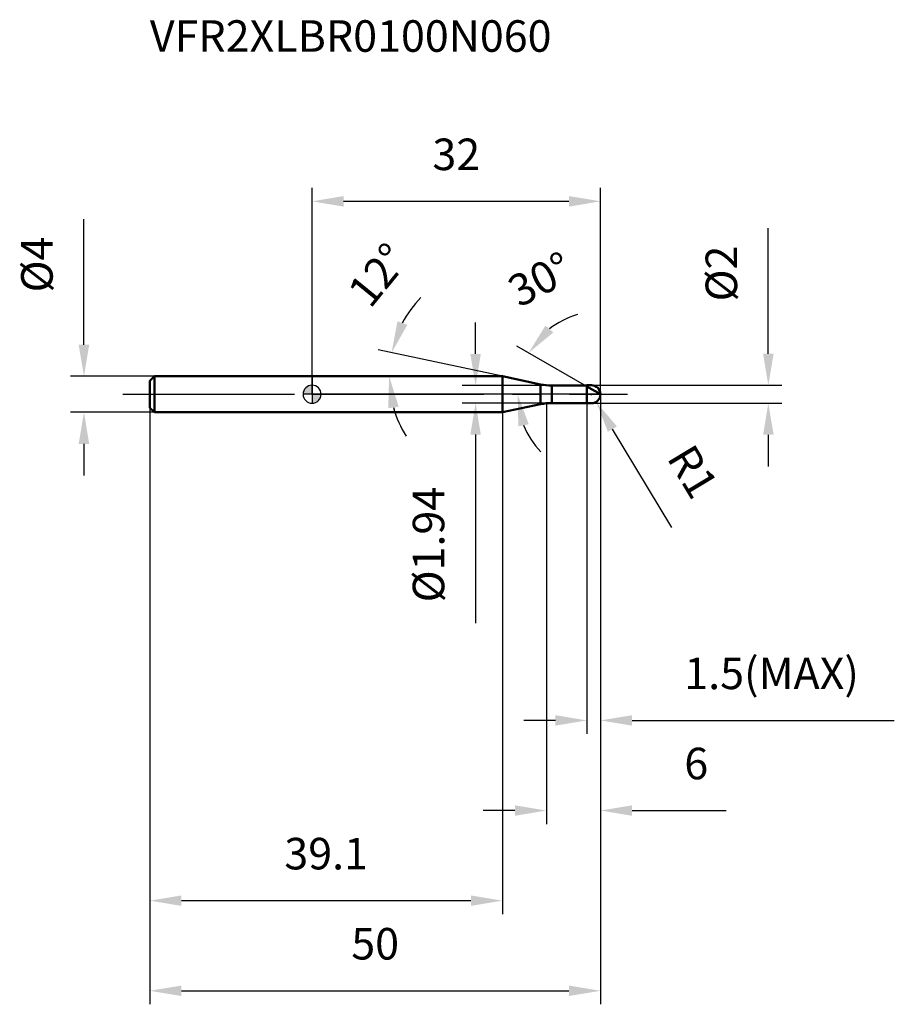
# Model space of a CAD drawing. Units: millimetres. Extents: x -32 to 65, y -68 to 42.
import ezdxf

# ---------------------------------------------------------------- set-up
doc = ezdxf.new("R2010")
doc.units = ezdxf.units.MM
doc.linetypes.add('CENTER2', pattern=[28.575, 19.05, -3.175, 3.175, -3.175])
for name, color, linetype, lineweight in [('1', 4, 'Continuous', 50), ('2', 7, 'Continuous', 25), ('4', 2, 'CENTER2', 25), ('cut', 1, 'Continuous', 25), ('nocut', 7, 'Continuous', 25), ('sk1', 4, 'Continuous', 50), ('sk2', 7, 'Continuous', 25), ('sk4', 2, 'CENTER2', 25), ('sk6', 5, 'Continuous', 35)]:
    doc.layers.add(name, color=color, linetype=linetype, lineweight=lineweight)
doc.layers.add('7', color=5, linetype='Continuous')
doc.styles.add('simplex', font='txt.shx', dxfattribs={"height": 3.5})
doc.dimstyles.new('コピー - ISO-25', dxfattribs={"dimscale": 0, "dimtxt": 3.5, "dimasz": 3.5, "dimexe": 1.5, "dimexo": 0, "dimgap": 2.3, "dimtad": 1, "dimdec": 8, "dimdsep": 46, "dimtxsty": 'simplex', "dimcen": 0.09, "dimclrd": 256, "dimclre": 256, "dimclrt": 256, "dimadec": 0, "dimazin": 0, "dimtfac": 1, "dimtofl": 0, "dimtmove": 0, "dimatfit": 3, "dimfxl": 1, "dimtolj": 1, "dimlwd": -1, "dimlwe": -1, "dimarcsym": 0})

# ---------------------------------------------------------------- blocks, each defined once
blk = doc.blocks.new('zero block')
h = blk.add_hatch(color=7)
h.paths.add_polyline_path([(0, 1, 0.414214), (-1, 0), (0, 0)])
h.paths.add_polyline_path([(1, 0), (0, 0), (0, -1, 0.414214)])
at = {"color": 7, "ltscale": 0.2}
for p, q in [((-1, 0), (1, 0)), ((0, -1), (0, 1))]:
    blk.add_line(p, q, dxfattribs=at)
for start, end in [(90, 180), (180, 270), (0, 90), (270, 0)]:
    blk.add_arc((0, 0), 1, start, end, dxfattribs=at)
blk = doc.blocks.new('*D153')
at = {"layer": '2'}
for p, q in [((32, 0), (32, -47.69)), ((26, -1), (26, -47.69)), ((22.5, -46.19), (19, -46.19)), ((35.5, -46.19), (45.93, -46.19))]:
    blk.add_line(p, q, dxfattribs=at)
for points in [[(22.5, -46.77), (22.5, -45.61), (26, -46.19)], [(35.5, -45.61), (35.5, -46.77), (32, -46.19)]]:
    blk.add_solid(points, dxfattribs=at)
at = {"layer": 'Defpoints', "color": 0}
for p in [(32, 0), (26, -1), (26, -46.19)]:
    blk.add_point(p, dxfattribs=at)
at = {"layer": '2', "insert": (41.3, -39.22), "char_height": 3.5, "attachment_point": 1, "line_spacing_factor": 0.9, "style": 'simplex'}
blk.add_mtext('\\A1;6', dxfattribs=at)
blk = doc.blocks.new('*D164')
at = {"layer": '2'}
for p, q in [((50.62, 4.5), (50.62, 18.43)), ((31, 1), (52.12, 1)), ((31, -1), (52.12, -1)), ((50.62, -4.5), (50.62, -8))]:
    blk.add_line(p, q, dxfattribs=at)
for points in [[(50.04, 4.5), (51.21, 4.5), (50.62, 1)], [(51.21, -4.5), (50.04, -4.5), (50.62, -1)]]:
    blk.add_solid(points, dxfattribs=at)
at = {"layer": 'Defpoints', "color": 0}
for p in [(31, 1), (50.62, 1), (31, -1)]:
    blk.add_point(p, dxfattribs=at)
at = {"layer": '2', "insert": (43.66, 10.3), "char_height": 3.5, "attachment_point": 1, "rotation": 90, "line_spacing_factor": 0.9, "style": 'simplex'}
blk.add_mtext('\\A1;%%c2', dxfattribs=at)
blk = doc.blocks.new('*D175')
at = {"layer": '2'}
for p, q in [((30.91, 0), (31.09, 0)), ((31, -0.09), (31, 0.09)), ((39.9, -14.8), (33.32, -3.86))]:
    blk.add_line(p, q, dxfattribs=at)
blk.add_solid([(33.82, -3.56), (32.82, -4.16), (31.52, -0.86)], dxfattribs=at)
at = {"layer": 'Defpoints', "color": 0}
for p in [(31, 0), (31.52, -0.86)]:
    blk.add_point(p, dxfattribs=at)
at = {"layer": '2', "insert": (42.28, -5.24), "char_height": 3.5, "attachment_point": 1, "rotation": 301.0168, "line_spacing_factor": 0.9, "style": 'simplex'}
blk.add_mtext('\\A1;R1', dxfattribs=at)
blk = doc.blocks.new('*D186')
at = {"layer": '2'}
for p, q in [((21.12, 2), (7.35, 4.93)), ((2, 2), (10.05, 2))]:
    blk.add_line(p, q, dxfattribs=at)
for start, end in [(136.0076, 152.0038), (195.9962, 211.9924)]:
    blk.add_arc((21.12, 2), 12.58, start, end, dxfattribs=at)
for points in [[(9.47, 8.1), (10.57, 7.7), (8.82, 4.61)], [(9.61, -1.38), (8.45, -1.55), (8.55, 2)]]:
    blk.add_solid(points, dxfattribs=at)
at = {"layer": 'Defpoints', "color": 0}
for p in [(8.58, 2.88), (1.8, 2), (2, 2), (21.12, 2), (21.32, 1.96)]:
    blk.add_point(p, dxfattribs=at)
at = {"layer": '2', "insert": (5.96, 14.34), "char_height": 3.5, "attachment_point": 2, "rotation": 50.8635, "line_spacing_factor": 0.9, "style": 'simplex'}
blk.add_mtext('\\A1;12%%d', dxfattribs=at)
blk = doc.blocks.new('*D197')
at = {"layer": '2'}
for p, q in [((30.5, 0.87), (22.73, 5.35)), ((32, 0), (21.3, 0))]:
    blk.add_line(p, q, dxfattribs=at)
for start, end in [(106.1339, 128.0669), (201.9331, 223.8661)]:
    blk.add_arc((32, 0), 9.2, start, end, dxfattribs=at)
for points in [[(25.89, 7.62), (26.77, 6.86), (24.03, 4.6)], [(24.04, -3.33), (22.89, -3.55), (22.8, 0)]]:
    blk.add_solid(points, dxfattribs=at)
at = {"layer": 'Defpoints', "color": 0}
for p in [(22.94, 1.6), (30.5, 0.87), (30.63, 0.79), (32, 0), (32.15, 0)]:
    blk.add_point(p, dxfattribs=at)
at = {"layer": '2', "insert": (24.49, 14.31), "char_height": 3.5, "attachment_point": 2, "rotation": 27.6909, "line_spacing_factor": 0.9, "style": 'simplex'}
blk.add_mtext('\\A1;30%%d', dxfattribs=at)
blk = doc.blocks.new('*D208')
at = {"layer": '2'}
for p, q in [((32, 0), (32, -37.69)), ((30.5, -1), (30.5, -37.69)), ((27, -36.19), (23.5, -36.19)), ((35.5, -36.19), (64.6, -36.19))]:
    blk.add_line(p, q, dxfattribs=at)
for points in [[(27, -36.77), (27, -35.61), (30.5, -36.19)], [(35.5, -35.61), (35.5, -36.77), (32, -36.19)]]:
    blk.add_solid(points, dxfattribs=at)
at = {"layer": 'Defpoints', "color": 0}
for p in [(32, 0), (30.5, -1), (32, -36.19)]:
    blk.add_point(p, dxfattribs=at)
at = {"layer": '2', "insert": (41.3, -29.22), "char_height": 3.5, "attachment_point": 1, "line_spacing_factor": 0.9, "style": 'simplex'}
blk.add_mtext('\\A1;1.5(MAX)', dxfattribs=at)
blk = doc.blocks.new('*D219')
at = {"layer": 'Defpoints', "color": 0}
for p in [(-25.31, 2), (-17.5, 2), (-17.5, -2)]:
    blk.add_point(p, dxfattribs=at)
at = {"layer": 'sk2'}
for p, q in [((-25.31, 5.5), (-25.31, 19.43)), ((-17.5, 2), (-26.81, 2)), ((-17.5, -2), (-26.81, -2)), ((-25.31, -5.5), (-25.31, -9))]:
    blk.add_line(p, q, dxfattribs=at)
for points in [[(-25.9, 5.5), (-24.73, 5.5), (-25.31, 2)], [(-24.73, -5.5), (-25.9, -5.5), (-25.31, -2)]]:
    blk.add_solid(points, dxfattribs=at)
at = {"layer": 'sk2', "insert": (-32.28, 11.3), "char_height": 3.5, "attachment_point": 1, "rotation": 90, "line_spacing_factor": 0.9, "style": 'simplex'}
blk.add_mtext('\\A1;%%c4', dxfattribs=at)
blk = doc.blocks.new('*D2210')
at = {"layer": 'Defpoints', "color": 0}
for p in [(32, 0), (-18, -1.5), (32, -66.19)]:
    blk.add_point(p, dxfattribs=at)
at = {"layer": 'sk2'}
for p, q in [((32, 0), (32, -67.69)), ((-18, -1.5), (-18, -67.69)), ((-14.5, -66.19), (28.5, -66.19))]:
    blk.add_line(p, q, dxfattribs=at)
for points in [[(-14.5, -65.61), (-14.5, -66.77), (-18, -66.19)], [(28.5, -66.77), (28.5, -65.61), (32, -66.19)]]:
    blk.add_solid(points, dxfattribs=at)
at = {"layer": 'sk2', "insert": (7, -59.22), "char_height": 3.5, "attachment_point": 2, "line_spacing_factor": 0.9, "style": 'simplex'}
blk.add_mtext('\\A1;50', dxfattribs=at)
blk = doc.blocks.new('*D2311')
at = {"layer": 'Defpoints', "color": 0}
for p in [(-18, -1.5), (21.12, -2), (-18, -56.19)]:
    blk.add_point(p, dxfattribs=at)
at = {"layer": 'sk2'}
for p, q in [((-18, -1.5), (-18, -57.69)), ((21.12, -2), (21.12, -57.69)), ((17.62, -56.19), (-14.5, -56.19))]:
    blk.add_line(p, q, dxfattribs=at)
for points in [[(-14.5, -55.61), (-14.5, -56.77), (-18, -56.19)], [(17.62, -56.77), (17.62, -55.61), (21.12, -56.19)]]:
    blk.add_solid(points, dxfattribs=at)
at = {"layer": 'sk2', "insert": (1.56, -49.22), "char_height": 3.5, "attachment_point": 2, "line_spacing_factor": 0.9, "style": 'simplex'}
blk.add_mtext('\\A1;39.1', dxfattribs=at)
blk = doc.blocks.new('*D2412')
at = {"layer": '2'}
for p, q in [((0, 0), (0, 22.91)), ((32, 0), (32, 22.91)), ((3.5, 21.41), (28.5, 21.41))]:
    blk.add_line(p, q, dxfattribs=at)
for points in [[(3.5, 21.99), (3.5, 20.82), (0, 21.41)], [(28.5, 20.82), (28.5, 21.99), (32, 21.41)]]:
    blk.add_solid(points, dxfattribs=at)
at = {"layer": 'Defpoints', "color": 0}
for p in [(32, 21.41), (0, 0), (32, 0)]:
    blk.add_point(p, dxfattribs=at)
at = {"layer": '2', "insert": (16, 28.37), "char_height": 3.5, "attachment_point": 2, "line_spacing_factor": 0.9, "style": 'simplex'}
blk.add_mtext('\\A1;32', dxfattribs=at)
blk = doc.blocks.new('*D2513')
at = {"layer": '2'}
for p, q in [((18.14, 4.47), (18.14, 7.97)), ((26.6, 0.97), (16.64, 0.97)), ((26.6, -0.97), (16.64, -0.97)), ((18.14, -4.47), (18.14, -25.4))]:
    blk.add_line(p, q, dxfattribs=at)
for points in [[(17.56, 4.47), (18.72, 4.47), (18.14, 0.97)], [(18.72, -4.47), (17.56, -4.47), (18.14, -0.97)]]:
    blk.add_solid(points, dxfattribs=at)
at = {"layer": 'Defpoints', "color": 0}
for p in [(26.6, 0.97), (18.14, -0.97), (26.6, -0.97)]:
    blk.add_point(p, dxfattribs=at)
at = {"layer": '2', "insert": (11.17, -10.27), "char_height": 3.5, "attachment_point": 3, "rotation": 90, "line_spacing_factor": 0.9, "style": 'simplex'}
blk.add_mtext('\\A1;%%c1.94', dxfattribs=at)

msp = doc.modelspace()

# ---------------------------------------------------------------- linework, layer by layer
at = {"layer": '1'}
for p, q in [((21.12285511, 2), (0, 2)), ((25.35177939, 1.1011144), (21.12285511, 2)), ((21.12285511, 2), (21.12285511, -2)), ((25.35177939, 1.1011144), (25.35177939, -1.1011144)), ((26.59924953, 0.97), (30.47, 0.97)), ((26.59924953, 0.97), (26.59924953, -0.97)), ((30.5, 1), (30.47, 0.97)), ((30.47, 0.97), (30.47, -0.97)), ((30.5, 1), (31, 1)), ((30.5, 1), (30.5, -1)), ((32, 0), (30.5, 0.8660254)), ((30.47, -0.97), (26.59924953, -0.97)), ((30.47, -0.97), (30.5, -1)), ((31, -1), (30.5, -1)), ((0, -2), (21.12285511, -2)), ((21.12285511, -2), (25.35177939, -1.1011144))]:
    msp.add_line(p, q, dxfattribs=at)
for centre, radius, start, end in [((26.59924953, 6.97), 6, 258, 270), ((31, 0), 1, 270, 90), ((26.59924953, -6.97), 6, 90, 102)]:
    msp.add_arc(centre, radius, start, end, dxfattribs=at)
at = {"layer": '4'}
msp.add_line((0, 0), (35, 0), dxfattribs=at)
at = {"layer": '7'}
for p, q in [((30.5, 1), (31, 1)), ((30.5, 1), (30.5, -1)), ((31, -1), (30.5, -1))]:
    msp.add_line(p, q, dxfattribs=at)
msp.add_arc((31, 0), 1, 270, 90, dxfattribs=at)
at = {"layer": 'cut'}
for p, q in [((31, 1), (30.5, 1)), ((30.5, 1), (30.5, 0)), ((30.5, 0), (32, 0))]:
    msp.add_line(p, q, dxfattribs=at)
msp.add_arc((31, 0), 1, 0, 90, dxfattribs=at)
at = {"layer": 'nocut'}
for p, q in [((0, 2), (0, 0)), ((21.12285511, 2), (0, 2)), ((25.35177939, 1.1011144), (21.12285511, 2)), ((30.5, 0), (0, 0)), ((26.59924953, 0.97), (30.47, 0.97)), ((30.5, 1), (30.47, 0.97)), ((30.5, 1), (30.5, 0))]:
    msp.add_line(p, q, dxfattribs=at)
msp.add_arc((26.59924953, 6.97), 6, 258, 270, dxfattribs=at)
at = {"layer": 'sk1'}
for p, q in [((-18, 1.5), (-17.5, 2)), ((-18, 1.5), (-18, -1.5)), ((-17.5, 2), (-17.5, -2)), ((0, 2), (-17.5, 2)), ((-18, -1.5), (-17.5, -2)), ((-17.5, -2), (0, -2))]:
    msp.add_line(p, q, dxfattribs=at)
at = {"layer": 'sk4'}
msp.add_line((-21, 0), (0, 0), dxfattribs=at)

# ---------------------------------------------------------------- block references
at = {"rotation": 180}
msp.add_blockref('zero block', (0, 0), dxfattribs=at)

# ---------------------------------------------------------------- texts
at = {"layer": 'sk6', "insert": (-18, 41.5), "char_height": 3.5, "width": 47.6, "attachment_point": 1, "line_spacing_factor": 0.9, "style": 'simplex'}
msp.add_mtext('VFR2XLBR0100N060', dxfattribs=at)

# ---------------------------------------------------------------- dimensions: what is measured, and where the dimension line sits
at = {"layer": '2'}
dim = msp.add_linear_dim(base=(32, 21.4062699196), p1=(0, 0), p2=(32, 0), dimstyle='コピー - ISO-25', override={"dimscale": 1}, dxfattribs=at)
dim.commit()
dim.dimension.update_dxf_attribs({"geometry": '*D2412', "text_midpoint": (16, 26.039603253)})
for base, p1, p2, angle, picture, middle in [((50.62277654, 1), (31, -1), (31, 1), 90, '*D164', (50.62277654, 13.21666667)), ((18.13939687, -0.97), (26.59924953, 0.97), (26.59924953, -0.97), 270, '*D2513', (18.13939687, -16.68666667))]:
    dim = msp.add_linear_dim(base=base, p1=p1, p2=p2, angle=angle, text='%%c<>', dimstyle='コピー - ISO-25', override={"dimscale": 1}, dxfattribs=at)
    dim.commit()
    dim.dimension.update_dxf_attribs({"geometry": picture, "text_midpoint": middle, "dimtype": 160})
for base, line1, line2, picture, middle in [((8.57624486, 2.87734446), ((21.3216835, 1.95773772), (21.12285511, 2)), ((1.99909159, 2), (1.79582126, 2)), '*D186', (11.36738765, 9.93838879)), ((22.94063562, 1.59741037), ((30.63031433, 0.79078839), (30.5, 0.8660254)), ((32.15047403, 0), (32, 0)), '*D197', (27.72515262, 8.14551918))]:
    dim = msp.add_angular_dim_2l(base=base, line1=line1, line2=line2, dimstyle='コピー - ISO-25', override={"dimscale": 1}, dxfattribs=at)
    dim.commit()
    dim.dimension.update_dxf_attribs({"geometry": picture, "text_midpoint": middle, "dimtype": 162})
dim = msp.add_linear_dim(base=(26, -46.1891907135), p1=(32, 0), p2=(26, -1), angle=180, dimstyle='コピー - ISO-25', override={"dimscale": 1}, dxfattribs=at)
dim.commit()
dim.dimension.update_dxf_attribs({"geometry": '*D153', "text_midpoint": (42.4666666667, -46.1891907135), "dimtype": 160})
dim = msp.add_linear_dim(base=(32, -36.18919071), p1=(30.5, -1), p2=(32, 0), text='<>(MAX)', dimstyle='コピー - ISO-25', override={"dimscale": 1}, dxfattribs=at)
dim.commit()
dim.dimension.update_dxf_attribs({"geometry": '*D208', "text_midpoint": (51.8, -36.18919071), "dimtype": 160})
dim = msp.add_radius_dim(center=(31, 0), mpoint=(31.51528954, -0.857016155), dimstyle='コピー - ISO-25', override={"dimscale": 1}, dxfattribs=at)
dim.commit()
dim.dimension.update_dxf_attribs({"geometry": '*D175', "text_midpoint": (37.374322411, -5.50738384), "dimtype": 164})
at = {"layer": 'sk2'}
dim = msp.add_linear_dim(base=(-25.31361, 2), p1=(-17.5, -2), p2=(-17.5, 2), angle=90, text='%%c<>', dimstyle='コピー - ISO-25', override={"dimscale": 1}, dxfattribs=at)
dim.commit()
dim.dimension.update_dxf_attribs({"geometry": '*D219', "text_midpoint": (-25.31361, 14.21666667), "dimtype": 160})
dim = msp.add_linear_dim(base=(32, -66.18919071), p1=(-18, -1.5), p2=(32, 0), dimstyle='コピー - ISO-25', override={"dimscale": 1, "dimdec": 1}, dxfattribs=at)
dim.commit()
dim.dimension.update_dxf_attribs({"geometry": '*D2210', "text_midpoint": (7, -61.55585738)})
dim = msp.add_linear_dim(base=(-18, -56.18919071), p1=(21.12285511, -2), p2=(-18, -1.5), angle=180, dimstyle='コピー - ISO-25', override={"dimscale": 1, "dimdec": 1}, dxfattribs=at)
dim.commit()
dim.dimension.update_dxf_attribs({"geometry": '*D2311', "text_midpoint": (1.56142755, -51.55585738)})

doc.saveas('drawing.dxf')
